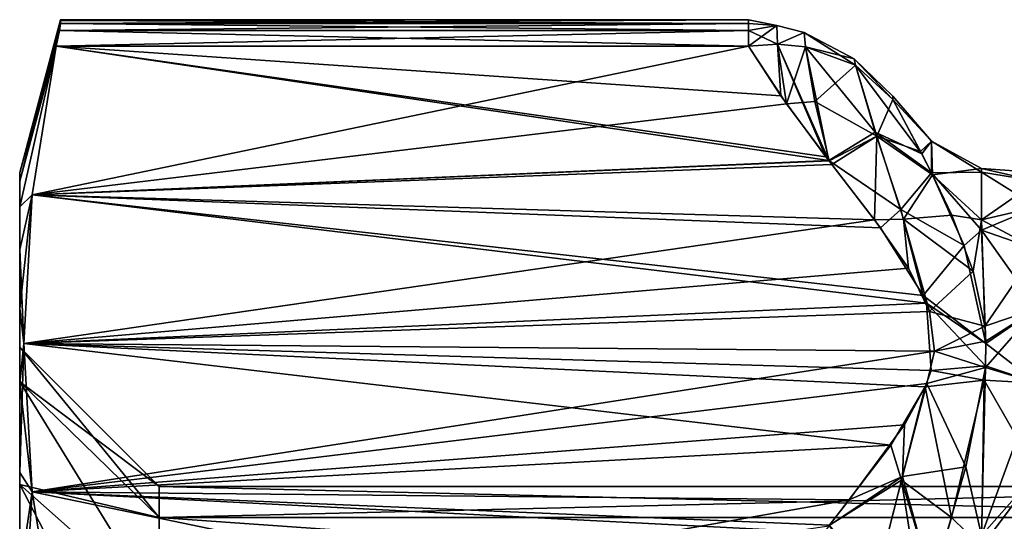
# Model space of a CAD drawing. Units: millimetres. Extents: x -38 to 126, y -18 to 91.
# Drawn here: x -38 to -27, y 12 to 18 of the extents above; entities that cross this region are included whole.
import ezdxf

# ---------------------------------------------------------------- set-up
doc = ezdxf.new("R2010")
doc.units = ezdxf.units.MM
doc.header["$LTSCALE"] = 91.967007
for name, color, linetype in [('1439', 7, 'CONTINUOUS'), ('1462', 7, 'CONTINUOUS'), ('1463', 7, 'CONTINUOUS'), ('1464', 7, 'CONTINUOUS'), ('1467', 7, 'CONTINUOUS'), ('1468', 7, 'CONTINUOUS'), ('1473', 7, 'CONTINUOUS'), ('1474', 7, 'CONTINUOUS'), ('1478', 7, 'CONTINUOUS'), ('1479', 7, 'CONTINUOUS'), ('1489', 7, 'CONTINUOUS'), ('1496', 7, 'CONTINUOUS'), ('1497', 7, 'CONTINUOUS'), ('1501', 7, 'CONTINUOUS'), ('1521', 7, 'CONTINUOUS'), ('1523', 7, 'CONTINUOUS'), ('1524', 7, 'CONTINUOUS'), ('1526', 7, 'CONTINUOUS')]:
    doc.layers.add(name, color=color, linetype=linetype)

msp = doc.modelspace()

# ---------------------------------------------------------------- linework, layer by layer
at = {"layer": '1439', "color": 45, "linetype": 'Continuous', "true_color": 0xb98c3c}
for points in [[(-37.531, 17.49, -0.603), (-37.531, 17.5), (-29.642, 17.5, -0.001), (-37.531, 17.49, -0.603)], [(-29.642, 17.5, -0.001), (-37.531, 17.5), (-37.531, 17.49, 0.603), (-29.642, 17.5, -0.001)], [(-29.642, 17.458, -1.205), (-37.531, 17.49, -0.603), (-29.642, 17.5, -0.001), (-29.642, 17.458, -1.205)], [(-29.642, 17.458, 1.205), (-29.642, 17.5, -0.001), (-37.531, 17.458, 1.205), (-29.642, 17.458, 1.205)], [(-37.531, 17.458, 1.205), (-29.642, 17.5, -0.001), (-37.531, 17.49, 0.603), (-37.531, 17.458, 1.205)], [(-37.531, 17.458, -1.205), (-37.531, 17.49, -0.603), (-29.642, 17.458, -1.205), (-37.531, 17.458, -1.205)]]:
    msp.add_3dface(points, dxfattribs=at)
at = {"layer": '1462', "color": 45, "linetype": 'Continuous', "true_color": 0xb98c3c}
for points in [[(-37.531, 17.5), (-37.531, 17.49, -0.603), (-38, 15.75), (-37.531, 17.5)], [(-37.531, 17.49, -0.603), (-37.531, 17.458, -1.205), (-38, 15.75), (-37.531, 17.49, -0.603)], [(-37.531, 17.458, -1.205), (-37.543, 17.376, -1.65), (-38, 15.75), (-37.531, 17.458, -1.205)], [(-37.543, 17.376, -1.65), (-37.58, 17.195, -2.067), (-38, 15.651, -1.766), (-37.543, 17.376, -1.65)], [(-37.543, 17.376, -1.65), (-38, 15.651, -1.766), (-38, 15.75), (-37.543, 17.376, -1.65)], [(-37.58, 17.195, -2.067), (-37.857, 15.494, -5.013), (-38, 15.355, -3.504), (-37.58, 17.195, -2.067)], [(-37.58, 17.195, -2.067), (-38, 15.355, -3.504), (-38, 15.651, -1.766), (-37.58, 17.195, -2.067)], [(-37.857, 15.494, -5.013), (-37.953, 13.792, -7.962), (-38, 14.866, -5.201), (-37.857, 15.494, -5.013)], [(-37.857, 15.494, -5.013), (-38, 14.866, -5.201), (-38, 15.355, -3.504), (-37.857, 15.494, -5.013)], [(-37.953, 13.792, -7.962), (-38, 14.19, -6.834), (-38, 14.866, -5.201), (-37.953, 13.792, -7.962)], [(-37.953, 13.792, -7.962), (-38, 13.336, -8.38), (-38, 14.19, -6.834), (-37.953, 13.792, -7.962)], [(-37.953, 13.792, -7.962), (-37.857, 12.089, -10.911), (-38, 13.336, -8.38), (-37.953, 13.792, -7.962)], [(-37.857, 12.089, -10.911), (-38, 12.314, -9.819), (-38, 13.336, -8.38), (-37.857, 12.089, -10.911)], [(-37.857, 12.089, -10.911), (-38, 11.137, -11.137), (-38, 12.314, -9.819), (-37.857, 12.089, -10.911)], [(-37.857, 12.089, -10.911), (-37.58, 10.388, -13.858), (-38, 11.137, -11.137), (-37.857, 12.089, -10.911)]]:
    msp.add_3dface(points, dxfattribs=at)
at = {"layer": '1463', "color": 45, "linetype": 'Continuous', "true_color": 0xb98c3c}
for points in [[(-38, 15.75), (-38, 15.651, -1.766), (-38, 13.75), (-38, 15.75)], [(-38, 15.651, 1.766), (-38, 15.75), (-38, 13.35, 3.291), (-38, 15.651, 1.766)], [(-38, 13.35, 3.291), (-38, 15.75), (-38, 13.75), (-38, 13.35, 3.291)], [(-38, 15.651, -1.766), (-38, 15.355, -3.504), (-38, 13.35, -3.291), (-38, 15.651, -1.766)], [(-38, 13.75), (-38, 15.651, -1.766), (-38, 13.35, -3.291), (-38, 13.75)], [(-38, 15.355, 3.504), (-38, 15.651, 1.766), (-38, 13.35, 3.291), (-38, 15.355, 3.504)], [(-38, 15.355, -3.504), (-38, 14.866, -5.201), (-38, 13.35, -3.291), (-38, 15.355, -3.504)], [(-38, 14.866, 5.201), (-38, 15.355, 3.504), (-38, 12.175, 6.389), (-38, 14.866, 5.201)], [(-38, 12.175, 6.389), (-38, 15.355, 3.504), (-38, 13.35, 3.291), (-38, 12.175, 6.389)], [(-38, 14.866, -5.201), (-38, 14.19, -6.834), (-38, 12.175, -6.389), (-38, 14.866, -5.201)], [(-38, 13.35, -3.291), (-38, 14.866, -5.201), (-38, 12.175, -6.389), (-38, 13.35, -3.291)], [(-38, 14.19, 6.834), (-38, 14.866, 5.201), (-38, 12.175, 6.389), (-38, 14.19, 6.834)], [(-38, 14.19, -6.834), (-38, 13.336, -8.38), (-38, 12.175, -6.389), (-38, 14.19, -6.834)], [(-38, 13.336, 8.38), (-38, 14.19, 6.834), (-38, 10.292, 9.118), (-38, 13.336, 8.38)], [(-38, 10.292, 9.118), (-38, 14.19, 6.834), (-38, 12.175, 6.389), (-38, 10.292, 9.118)], [(-38, 13.336, -8.38), (-38, 12.314, -9.819), (-38, 10.292, -9.118), (-38, 13.336, -8.38)], [(-38, 12.175, -6.389), (-38, 13.336, -8.38), (-38, 10.292, -9.118), (-38, 12.175, -6.389)], [(-38, 12.314, 9.819), (-38, 13.336, 8.38), (-38, 10.292, 9.118), (-38, 12.314, 9.819)], [(-38, 12.314, -9.819), (-38, 11.137, -11.137), (-38, 10.292, -9.118), (-38, 12.314, -9.819)], [(-38, 11.137, 11.137), (-38, 12.314, 9.819), (-38, 7.811, 11.316), (-38, 11.137, 11.137)], [(-38, 7.811, 11.316), (-38, 12.314, 9.819), (-38, 10.292, 9.118), (-38, 7.811, 11.316)]]:
    msp.add_3dface(points, dxfattribs=at)
at = {"layer": '1464', "color": 45, "linetype": 'Continuous', "true_color": 0xb98c3c}
for points in [[(-37.531, 17.49, 0.603), (-37.531, 17.5), (-38, 15.651, 1.766), (-37.531, 17.49, 0.603)], [(-37.531, 17.5), (-38, 15.75), (-38, 15.651, 1.766), (-37.531, 17.5)], [(-37.531, 17.458, 1.205), (-37.531, 17.49, 0.603), (-38, 15.651, 1.766), (-37.531, 17.458, 1.205)], [(-37.543, 17.376, 1.65), (-37.531, 17.458, 1.205), (-38, 15.651, 1.766), (-37.543, 17.376, 1.65)], [(-37.58, 17.195, 2.067), (-37.543, 17.376, 1.65), (-38, 15.651, 1.766), (-37.58, 17.195, 2.067)], [(-37.857, 15.494, 5.014), (-37.58, 17.195, 2.067), (-38, 15.355, 3.504), (-37.857, 15.494, 5.014)], [(-37.58, 17.195, 2.067), (-38, 15.651, 1.766), (-38, 15.355, 3.504), (-37.58, 17.195, 2.067)], [(-37.953, 13.791, 7.963), (-37.857, 15.494, 5.014), (-38, 14.19, 6.834), (-37.953, 13.791, 7.963)], [(-37.857, 15.494, 5.014), (-38, 15.355, 3.504), (-38, 14.866, 5.201), (-37.857, 15.494, 5.014)], [(-37.857, 15.494, 5.014), (-38, 14.866, 5.201), (-38, 14.19, 6.834), (-37.857, 15.494, 5.014)], [(-37.953, 13.791, 7.963), (-38, 14.19, 6.834), (-38, 13.336, 8.38), (-37.953, 13.791, 7.963)], [(-37.857, 12.089, 10.912), (-37.953, 13.791, 7.963), (-38, 12.314, 9.819), (-37.857, 12.089, 10.912)], [(-37.953, 13.791, 7.963), (-38, 13.336, 8.38), (-38, 12.314, 9.819), (-37.953, 13.791, 7.963)], [(-37.857, 12.089, 10.912), (-38, 12.314, 9.819), (-38, 11.137, 11.137), (-37.857, 12.089, 10.912)], [(-37.58, 10.388, 13.858), (-37.857, 12.089, 10.912), (-38, 9.819, 12.314), (-37.58, 10.388, 13.858)], [(-37.857, 12.089, 10.912), (-38, 11.137, 11.137), (-38, 9.819, 12.314), (-37.857, 12.089, 10.912)]]:
    msp.add_3dface(points, dxfattribs=at)
at = {"layer": '1467', "color": 45, "linetype": 'Continuous', "true_color": 0xb98c3c}
for points in [[(-38, 13.75), (-38, 13.35, -3.291), (-36.4, 12.15), (-38, 13.75)], [(-38, 13.35, -3.291), (-38, 12.175, -6.389), (-36.4, 11.797, -2.908), (-38, 13.35, -3.291)], [(-36.4, 12.15), (-38, 13.35, -3.291), (-36.4, 11.797, -2.908), (-36.4, 12.15)], [(-38, 12.175, -6.389), (-38, 10.292, -9.118), (-36.4, 10.758, -5.646), (-38, 12.175, -6.389)], [(-36.4, 11.797, -2.908), (-38, 12.175, -6.389), (-36.4, 10.758, -5.646), (-36.4, 11.797, -2.908)]]:
    msp.add_3dface(points, dxfattribs=at)
at = {"layer": '1468', "color": 45, "linetype": 'Continuous', "true_color": 0xb98c3c}
for points in [[(-36.4, 12.15), (-36.4, 11.797, -2.908), (-21.626, 12.15), (-36.4, 12.15)], [(-21.626, 12.15), (-36.4, 11.797, -2.908), (-21.626, 11.797, -2.908), (-21.626, 12.15)], [(-36.4, 11.797, -2.908), (-36.4, 10.758, -5.646), (-21.626, 11.797, -2.908), (-36.4, 11.797, -2.908)], [(-21.626, 11.797, -2.908), (-36.4, 10.758, -5.646), (-21.626, 10.758, -5.646), (-21.626, 11.797, -2.908)]]:
    msp.add_3dface(points, dxfattribs=at)
at = {"layer": '1473', "color": 45, "linetype": 'Continuous', "true_color": 0xb98c3c}
for points in [[(-38, 13.35, 3.291), (-38, 13.75), (-36.4, 11.797, 2.908), (-38, 13.35, 3.291)], [(-38, 13.75), (-36.4, 12.15), (-36.4, 11.797, 2.908), (-38, 13.75)], [(-38, 12.175, 6.389), (-38, 13.35, 3.291), (-36.4, 10.758, 5.646), (-38, 12.175, 6.389)], [(-36.4, 10.758, 5.646), (-38, 13.35, 3.291), (-36.4, 11.797, 2.908), (-36.4, 10.758, 5.646)], [(-38, 10.292, 9.118), (-38, 12.175, 6.389), (-36.4, 9.094, 8.057), (-38, 10.292, 9.118)], [(-36.4, 9.094, 8.057), (-38, 12.175, 6.389), (-36.4, 10.758, 5.646), (-36.4, 9.094, 8.057)]]:
    msp.add_3dface(points, dxfattribs=at)
at = {"layer": '1474', "color": 45, "linetype": 'Continuous', "true_color": 0xb98c3c}
for points in [[(-36.4, 12.15), (-21.626, 12.15), (-21.626, 11.797, 2.908), (-36.4, 12.15)], [(-36.4, 11.797, 2.908), (-36.4, 12.15), (-21.626, 11.797, 2.908), (-36.4, 11.797, 2.908)], [(-36.4, 10.758, 5.646), (-36.4, 11.797, 2.908), (-21.626, 10.758, 5.646), (-36.4, 10.758, 5.646)], [(-21.626, 10.758, 5.646), (-36.4, 11.797, 2.908), (-21.626, 11.797, 2.908), (-21.626, 10.758, 5.646)]]:
    msp.add_3dface(points, dxfattribs=at)
at = {"layer": '1478', "color": 45, "linetype": 'Continuous', "true_color": 0xb98c3c}
for points in [[(-29.642, 17.195, 2.067), (-37.58, 17.195, 2.067), (-37.857, 15.494, 5.014), (-29.642, 17.195, 2.067)], [(-29.209, 16.537, 3.208), (-29.642, 17.195, 2.067), (-37.857, 15.494, 5.014), (-29.209, 16.537, 3.208)], [(-28.72, 15.882, 4.341), (-29.209, 16.537, 3.208), (-37.857, 15.494, 5.014), (-28.72, 15.882, 4.341)], [(-28.689, 15.842, 4.411), (-28.72, 15.882, 4.341), (-37.857, 15.494, 5.014), (-28.689, 15.842, 4.411)], [(-28.198, 15.208, 5.51), (-28.689, 15.842, 4.411), (-37.857, 15.494, 5.014), (-28.198, 15.208, 5.51)], [(-37.953, 13.791, 7.963), (-28.198, 15.208, 5.51), (-37.857, 15.494, 5.014), (-37.953, 13.791, 7.963)], [(-27.808, 14.653, 6.471), (-28.198, 15.208, 5.51), (-37.953, 13.791, 7.963), (-27.808, 14.653, 6.471)], [(-27.566, 14.156, 7.331), (-27.808, 14.653, 6.471), (-37.953, 13.791, 7.963), (-27.566, 14.156, 7.331)], [(-27.509, 13.702, 8.118), (-27.566, 14.156, 7.331), (-37.953, 13.791, 7.963), (-27.509, 13.702, 8.118)], [(-37.857, 12.089, 10.912), (-27.509, 13.702, 8.118), (-37.953, 13.791, 7.963), (-37.857, 12.089, 10.912)], [(-27.6, 13.333, 8.756), (-27.509, 13.702, 8.118), (-37.857, 12.089, 10.912), (-27.6, 13.333, 8.756)], [(-27.853, 12.859, 9.577), (-27.6, 13.333, 8.756), (-37.857, 12.089, 10.912), (-27.853, 12.859, 9.577)], [(-28.488, 11.999, 11.067), (-27.853, 12.859, 9.577), (-37.857, 12.089, 10.912), (-28.488, 11.999, 11.067)], [(-37.58, 10.388, 13.858), (-28.488, 11.999, 11.067), (-37.857, 12.089, 10.912), (-37.58, 10.388, 13.858)], [(-28.721, 11.701, 11.584), (-28.488, 11.999, 11.067), (-37.58, 10.388, 13.858), (-28.721, 11.701, 11.584)]]:
    msp.add_3dface(points, dxfattribs=at)
at = {"layer": '1479', "color": 45, "linetype": 'Continuous', "true_color": 0xb98c3c}
for points in [[(-37.58, 17.195, -2.067), (-28.723, 15.886, -4.335), (-37.857, 15.494, -5.013), (-37.58, 17.195, -2.067)], [(-28.755, 15.928, -4.263), (-28.723, 15.886, -4.335), (-37.58, 17.195, -2.067), (-28.755, 15.928, -4.263)], [(-29.272, 16.626, -3.053), (-28.755, 15.928, -4.263), (-37.58, 17.195, -2.067), (-29.272, 16.626, -3.053)], [(-29.642, 17.195, -2.067), (-29.272, 16.626, -3.053), (-37.58, 17.195, -2.067), (-29.642, 17.195, -2.067)], [(-28.723, 15.886, -4.335), (-28.129, 15.117, -5.666), (-37.857, 15.494, -5.013), (-28.723, 15.886, -4.335)], [(-37.857, 15.494, -5.013), (-27.601, 14.251, -7.167), (-37.953, 13.792, -7.962), (-37.857, 15.494, -5.013)], [(-27.639, 14.34, -7.012), (-27.601, 14.251, -7.167), (-37.857, 15.494, -5.013), (-27.639, 14.34, -7.012)], [(-28.129, 15.117, -5.666), (-27.639, 14.34, -7.012), (-37.857, 15.494, -5.013), (-28.129, 15.117, -5.666)], [(-27.601, 14.251, -7.167), (-27.55, 13.479, -8.504), (-37.953, 13.792, -7.962), (-27.601, 14.251, -7.167)], [(-27.617, 13.293, -8.827), (-28.013, 12.624, -9.985), (-37.953, 13.792, -7.962), (-27.617, 13.293, -8.827)], [(-37.953, 13.792, -7.962), (-28.013, 12.624, -9.985), (-37.857, 12.089, -10.911), (-37.953, 13.792, -7.962)], [(-27.55, 13.479, -8.504), (-27.617, 13.293, -8.827), (-37.953, 13.792, -7.962), (-27.55, 13.479, -8.504)], [(-28.013, 12.624, -9.985), (-28.714, 11.709, -11.569), (-37.857, 12.089, -10.911), (-28.013, 12.624, -9.985)], [(-29.642, 10.388, -13.858), (-37.58, 10.388, -13.858), (-37.857, 12.089, -10.911), (-29.642, 10.388, -13.858)], [(-28.78, 11.623, -11.718), (-29.642, 10.388, -13.858), (-37.857, 12.089, -10.911), (-28.78, 11.623, -11.718)], [(-28.714, 11.709, -11.569), (-28.78, 11.623, -11.718), (-37.857, 12.089, -10.911), (-28.714, 11.709, -11.569)]]:
    msp.add_3dface(points, dxfattribs=at)
at = {"layer": '1489', "color": 45, "linetype": 'Continuous', "true_color": 0xb98c3c}
for points in [[(-37.543, 17.376, -1.65), (-37.531, 17.458, -1.205), (-29.642, 17.376, -1.651), (-37.543, 17.376, -1.65)], [(-37.531, 17.458, -1.205), (-29.642, 17.458, -1.205), (-29.642, 17.376, -1.651), (-37.531, 17.458, -1.205)], [(-29.642, 17.195, -2.067), (-37.58, 17.195, -2.067), (-37.543, 17.376, -1.65), (-29.642, 17.195, -2.067)], [(-29.642, 17.195, -2.067), (-37.543, 17.376, -1.65), (-29.642, 17.376, -1.651), (-29.642, 17.195, -2.067)]]:
    msp.add_3dface(points, dxfattribs=at)
at = {"layer": '1496', "color": 45, "linetype": 'Continuous', "true_color": 0xb98c3c}
for points in [[(-29.642, 17.458, 1.205), (-37.531, 17.458, 1.205), (-37.543, 17.376, 1.65), (-29.642, 17.458, 1.205)], [(-29.642, 17.458, 1.205), (-37.543, 17.376, 1.65), (-29.642, 17.376, 1.651), (-29.642, 17.458, 1.205)], [(-37.58, 17.195, 2.067), (-29.642, 17.195, 2.067), (-29.642, 17.376, 1.651), (-37.58, 17.195, 2.067)], [(-37.543, 17.376, 1.65), (-37.58, 17.195, 2.067), (-29.642, 17.376, 1.651), (-37.543, 17.376, 1.65)]]:
    msp.add_3dface(points, dxfattribs=at)
at = {"layer": '1497', "color": 45, "linetype": 'Continuous', "true_color": 0xb98c3c}
for points in [[(-27.989, 16.625, -0.001), (-27.989, 16.586, 1.144), (-27.544, 16.108, -1.252), (-27.989, 16.625, -0.001)], [(-27.989, 16.586, -1.144), (-27.989, 16.625, -0.001), (-27.544, 16.108, -1.252), (-27.989, 16.586, -1.144)], [(-27.544, 16.108, -1.252), (-27.989, 16.586, 1.144), (-27.544, 16.11, 1.224), (-27.544, 16.108, -1.252)], [(-27.544, 16.11, 1.224), (-27.989, 16.586, 1.144), (-27.671, 15.99, 2.962), (-27.544, 16.11, 1.224)], [(-27.657, 15.963, -3.035), (-27.989, 16.586, -1.144), (-27.544, 16.108, -1.252), (-27.657, 15.963, -3.035)], [(-27.532, 15.721, 3.688), (-27.544, 16.11, 1.224), (-27.671, 15.99, 2.962), (-27.532, 15.721, 3.688)], [(-27.545, 15.746, -3.621), (-27.657, 15.963, -3.035), (-27.544, 16.108, -1.252), (-27.545, 15.746, -3.621)], [(-26.972, 15.754, -1.78), (-27.545, 15.746, -3.621), (-27.544, 16.108, -1.252), (-26.972, 15.754, -1.78)], [(-26.972, 15.794, 1.378), (-26.972, 15.754, -1.78), (-27.544, 16.11, 1.224), (-26.972, 15.794, 1.378)], [(-26.972, 15.794, 1.378), (-27.544, 16.11, 1.224), (-27.532, 15.721, 3.688), (-26.972, 15.794, 1.378)], [(-26.972, 15.754, -1.78), (-27.544, 16.108, -1.252), (-27.544, 16.11, 1.224), (-26.972, 15.754, -1.78)], [(-26.972, 15.754, -1.78), (-26.972, 15.089, -4.867), (-27.545, 15.746, -3.621), (-26.972, 15.754, -1.78)], [(-27.545, 15.746, -3.621), (-26.972, 15.089, -4.867), (-27.169, 14.913, -5.606), (-27.545, 15.746, -3.621)], [(-26.972, 15.208, 4.481), (-26.972, 15.794, 1.378), (-27.532, 15.721, 3.688), (-26.972, 15.208, 4.481)], [(-26.972, 15.208, 4.481), (-27.532, 15.721, 3.688), (-27.312, 15.26, 4.827), (-26.972, 15.208, 4.481)], [(-26.335, 15.75), (-26.335, 15.651, -1.763), (-26.972, 15.794, 1.378), (-26.335, 15.75)], [(-26.335, 15.651, 1.763), (-26.335, 15.75), (-26.972, 15.794, 1.378), (-26.335, 15.651, 1.763)], [(-26.972, 15.794, 1.378), (-26.335, 15.651, -1.763), (-26.972, 15.754, -1.78), (-26.972, 15.794, 1.378)], [(-26.972, 15.208, 4.481), (-26.335, 15.651, 1.763), (-26.972, 15.794, 1.378), (-26.972, 15.208, 4.481)], [(-26.335, 15.651, -1.763), (-26.335, 15.355, -3.505), (-26.972, 15.754, -1.78), (-26.335, 15.651, -1.763)], [(-26.972, 15.754, -1.78), (-26.335, 15.355, -3.505), (-26.972, 15.089, -4.867), (-26.972, 15.754, -1.78)], [(-26.335, 15.355, 3.505), (-26.335, 15.651, 1.763), (-26.972, 15.208, 4.481), (-26.335, 15.355, 3.505)], [(-26.335, 15.355, -3.505), (-26.335, 14.866, -5.202), (-26.972, 15.089, -4.867), (-26.335, 15.355, -3.505)], [(-26.335, 14.866, 5.202), (-26.335, 15.355, 3.505), (-26.972, 15.208, 4.481), (-26.335, 14.866, 5.202)], [(-26.972, 15.208, 4.481), (-27.312, 15.26, 4.827), (-27.067, 14.618, 6.227), (-26.972, 15.208, 4.481)], [(-26.934, 13.988, 7.437), (-26.972, 15.208, 4.481), (-27.067, 14.618, 6.227), (-26.934, 13.988, 7.437)], [(-26.934, 13.988, 7.437), (-26.335, 14.866, 5.202), (-26.972, 15.208, 4.481), (-26.934, 13.988, 7.437)], [(-26.972, 15.089, -4.867), (-26.921, 13.791, -7.787), (-27.169, 14.913, -5.606), (-26.972, 15.089, -4.867)], [(-26.335, 14.866, -5.202), (-26.335, 14.19, -6.834), (-26.972, 15.089, -4.867), (-26.335, 14.866, -5.202)], [(-26.972, 15.089, -4.867), (-26.335, 14.19, -6.834), (-26.921, 13.791, -7.787), (-26.972, 15.089, -4.867)], [(-26.335, 14.19, 6.834), (-26.335, 14.866, 5.202), (-26.934, 13.988, 7.437), (-26.335, 14.19, 6.834)], [(-26.923, 13.815, 7.746), (-26.335, 14.19, 6.834), (-26.934, 13.988, 7.437), (-26.923, 13.815, 7.746)], [(-26.335, 13.336, 8.38), (-26.335, 14.19, 6.834), (-26.927, 13.516, 8.259), (-26.335, 13.336, 8.38)], [(-26.927, 13.516, 8.259), (-26.335, 14.19, 6.834), (-26.923, 13.815, 7.746), (-26.927, 13.516, 8.259)], [(-26.335, 14.19, -6.834), (-26.335, 13.336, -8.38), (-26.921, 13.791, -7.787), (-26.335, 14.19, -6.834)], [(-26.921, 13.791, -7.787), (-26.335, 13.336, -8.38), (-26.926, 13.534, -8.228), (-26.921, 13.791, -7.787)], [(-26.972, 11.589, 10.819), (-26.927, 13.516, 8.259), (-27.151, 12.376, 10.02), (-26.972, 11.589, 10.819)], [(-26.972, 11.589, 10.819), (-26.335, 13.336, 8.38), (-26.927, 13.516, 8.259), (-26.972, 11.589, 10.819)], [(-26.926, 13.534, -8.228), (-26.335, 13.336, -8.38), (-26.941, 13.369, -8.503), (-26.926, 13.534, -8.228)], [(-26.941, 13.369, -8.503), (-26.972, 11.459, -10.956), (-27.316, 11.797, -10.819), (-26.941, 13.369, -8.503)], [(-26.941, 13.369, -8.503), (-26.335, 12.314, -9.82), (-26.972, 11.459, -10.956), (-26.941, 13.369, -8.503)], [(-26.335, 12.314, 9.82), (-26.335, 13.336, 8.38), (-26.972, 11.589, 10.819), (-26.335, 12.314, 9.82)], [(-26.335, 13.336, -8.38), (-26.335, 12.314, -9.82), (-26.941, 13.369, -8.503), (-26.335, 13.336, -8.38)], [(-27.537, 11.036, 11.794), (-26.972, 11.589, 10.819), (-27.151, 12.376, 10.02), (-27.537, 11.036, 11.794)], [(-26.335, 12.314, -9.82), (-26.335, 11.137, -11.137), (-26.972, 11.459, -10.956), (-26.335, 12.314, -9.82)], [(-26.335, 11.137, 11.137), (-26.335, 12.314, 9.82), (-26.972, 11.589, 10.819), (-26.335, 11.137, 11.137)], [(-26.972, 11.459, -10.956), (-27.534, 11.047, -11.78), (-27.316, 11.797, -10.819), (-26.972, 11.459, -10.956)]]:
    msp.add_3dface(points, dxfattribs=at)
at = {"layer": '1501', "color": 45, "linetype": 'Continuous', "true_color": 0xb98c3c}
for points in [[(-29.272, 16.626, -3.053), (-29.642, 17.195, -2.067), (-29.312, 17.219, -1.966), (-29.272, 16.626, -3.053)], [(-28.723, 15.886, -4.335), (-28.755, 15.928, -4.263), (-29.312, 17.219, -1.966), (-28.723, 15.886, -4.335)], [(-28.991, 17.189, -1.839), (-28.723, 15.886, -4.335), (-29.312, 17.219, -1.966), (-28.991, 17.189, -1.839)], [(-28.755, 15.928, -4.263), (-29.272, 16.626, -3.053), (-29.312, 17.219, -1.966), (-28.755, 15.928, -4.263)], [(-28.189, 16.212, -3.392), (-28.723, 15.886, -4.335), (-28.991, 17.189, -1.839), (-28.189, 16.212, -3.392)], [(-28.416, 16.978, -1.518), (-28.189, 16.212, -3.392), (-28.991, 17.189, -1.839), (-28.416, 16.978, -1.518)], [(-27.989, 16.586, -1.144), (-27.657, 15.963, -3.035), (-28.416, 16.978, -1.518), (-27.989, 16.586, -1.144)], [(-28.416, 16.978, -1.518), (-27.657, 15.963, -3.035), (-28.189, 16.212, -3.392), (-28.416, 16.978, -1.518)], [(-28.723, 15.886, -4.335), (-28.189, 16.212, -3.392), (-27.898, 15.324, -5.234), (-28.723, 15.886, -4.335)], [(-27.657, 15.963, -3.035), (-27.545, 15.746, -3.621), (-28.189, 16.212, -3.392), (-27.657, 15.963, -3.035)], [(-28.189, 16.212, -3.392), (-27.545, 15.746, -3.621), (-27.898, 15.324, -5.234), (-28.189, 16.212, -3.392)], [(-28.129, 15.117, -5.666), (-28.723, 15.886, -4.335), (-27.898, 15.324, -5.234), (-28.129, 15.117, -5.666)], [(-27.545, 15.746, -3.621), (-27.169, 14.913, -5.606), (-27.898, 15.324, -5.234), (-27.545, 15.746, -3.621)], [(-27.639, 14.34, -7.012), (-28.129, 15.117, -5.666), (-27.898, 15.324, -5.234), (-27.639, 14.34, -7.012)], [(-27.169, 14.913, -5.606), (-27.639, 14.34, -7.012), (-27.898, 15.324, -5.234), (-27.169, 14.913, -5.606)], [(-26.921, 13.791, -7.787), (-27.639, 14.34, -7.012), (-27.169, 14.913, -5.606), (-26.921, 13.791, -7.787)], [(-27.601, 14.251, -7.167), (-27.639, 14.34, -7.012), (-26.921, 13.791, -7.787), (-27.601, 14.251, -7.167)], [(-27.55, 13.479, -8.504), (-27.601, 14.251, -7.167), (-26.926, 13.534, -8.228), (-27.55, 13.479, -8.504)], [(-27.601, 14.251, -7.167), (-26.921, 13.791, -7.787), (-26.926, 13.534, -8.228), (-27.601, 14.251, -7.167)], [(-27.617, 13.293, -8.827), (-27.55, 13.479, -8.504), (-26.941, 13.369, -8.503), (-27.617, 13.293, -8.827)], [(-27.55, 13.479, -8.504), (-26.926, 13.534, -8.228), (-26.941, 13.369, -8.503), (-27.55, 13.479, -8.504)], [(-27.617, 13.293, -8.827), (-26.941, 13.369, -8.503), (-27.316, 11.797, -10.819), (-27.617, 13.293, -8.827)], [(-28.013, 12.624, -9.985), (-27.617, 13.293, -8.827), (-27.89, 12.225, -10.606), (-28.013, 12.624, -9.985)], [(-27.617, 13.293, -8.827), (-27.316, 11.797, -10.819), (-27.89, 12.225, -10.606), (-27.617, 13.293, -8.827)], [(-28.714, 11.709, -11.569), (-28.013, 12.624, -9.985), (-27.89, 12.225, -10.606), (-28.714, 11.709, -11.569)], [(-28.714, 11.709, -11.569), (-27.89, 12.225, -10.606), (-28.185, 11.06, -12.322), (-28.714, 11.709, -11.569)], [(-27.89, 12.225, -10.606), (-27.643, 10.66, -12.248), (-28.185, 11.06, -12.322), (-27.89, 12.225, -10.606)], [(-27.534, 11.047, -11.78), (-27.643, 10.66, -12.248), (-27.89, 12.225, -10.606), (-27.534, 11.047, -11.78)], [(-27.316, 11.797, -10.819), (-27.534, 11.047, -11.78), (-27.89, 12.225, -10.606), (-27.316, 11.797, -10.819)]]:
    msp.add_3dface(points, dxfattribs=at)
at = {"layer": '1521', "color": 45, "linetype": 'Continuous', "true_color": 0xb98c3c}
for points in [[(-29.642, 17.458, -1.205), (-29.642, 17.5, -0.001), (-29.319, 17.432, 1.203), (-29.642, 17.458, -1.205)], [(-29.642, 17.5, -0.001), (-29.642, 17.458, 1.205), (-29.319, 17.432, 1.203), (-29.642, 17.5, -0.001)], [(-29.319, 17.432, -1.203), (-29.642, 17.458, -1.205), (-29.319, 17.432, 1.203), (-29.319, 17.432, -1.203)], [(-29.005, 17.354, -1.197), (-29.319, 17.432, -1.203), (-29.005, 17.354, 1.197), (-29.005, 17.354, -1.197)], [(-29.005, 17.354, 1.197), (-29.319, 17.432, -1.203), (-29.319, 17.432, 1.203), (-29.005, 17.354, 1.197)], [(-28.433, 17.053, -1.177), (-29.005, 17.354, -1.197), (-28.433, 17.053, 1.177), (-28.433, 17.053, -1.177)], [(-28.433, 17.053, 1.177), (-29.005, 17.354, -1.197), (-29.005, 17.354, 1.197), (-28.433, 17.053, 1.177)], [(-27.989, 16.586, 1.144), (-27.989, 16.625, -0.001), (-28.433, 17.053, -1.177), (-27.989, 16.586, 1.144)], [(-27.989, 16.586, 1.144), (-28.433, 17.053, -1.177), (-28.433, 17.053, 1.177), (-27.989, 16.586, 1.144)], [(-27.989, 16.625, -0.001), (-27.989, 16.586, -1.144), (-28.433, 17.053, -1.177), (-27.989, 16.625, -0.001)]]:
    msp.add_3dface(points, dxfattribs=at)
at = {"layer": '1523', "color": 45, "linetype": 'Continuous', "true_color": 0xb98c3c}
for points in [[(-29.642, 17.195, 2.067), (-29.209, 16.537, 3.208), (-29.312, 17.219, 1.966), (-29.642, 17.195, 2.067)], [(-29.209, 16.537, 3.208), (-28.991, 17.189, 1.839), (-29.312, 17.219, 1.966), (-29.209, 16.537, 3.208)], [(-28.991, 17.189, 1.839), (-29.209, 16.537, 3.208), (-28.884, 16.563, 3.103), (-28.991, 17.189, 1.839)], [(-28.416, 16.978, 1.518), (-28.991, 17.189, 1.839), (-28.884, 16.563, 3.103), (-28.416, 16.978, 1.518)], [(-28.173, 16.164, 3.499), (-28.416, 16.978, 1.518), (-28.884, 16.563, 3.103), (-28.173, 16.164, 3.499)], [(-27.989, 16.586, 1.144), (-28.416, 16.978, 1.518), (-28.173, 16.164, 3.499), (-27.989, 16.586, 1.144)], [(-29.209, 16.537, 3.208), (-28.72, 15.882, 4.341), (-28.884, 16.563, 3.103), (-29.209, 16.537, 3.208)], [(-28.72, 15.882, 4.341), (-28.173, 16.164, 3.499), (-28.884, 16.563, 3.103), (-28.72, 15.882, 4.341)], [(-27.671, 15.99, 2.962), (-27.989, 16.586, 1.144), (-28.173, 16.164, 3.499), (-27.671, 15.99, 2.962)], [(-28.72, 15.882, 4.341), (-28.689, 15.842, 4.411), (-28.173, 16.164, 3.499), (-28.72, 15.882, 4.341)], [(-28.689, 15.842, 4.411), (-28.198, 15.208, 5.51), (-28.173, 16.164, 3.499), (-28.689, 15.842, 4.411)], [(-28.198, 15.208, 5.51), (-27.865, 15.214, 5.442), (-28.173, 16.164, 3.499), (-28.198, 15.208, 5.51)], [(-27.532, 15.721, 3.688), (-27.671, 15.99, 2.962), (-28.173, 16.164, 3.499), (-27.532, 15.721, 3.688)], [(-27.865, 15.214, 5.442), (-27.532, 15.721, 3.688), (-28.173, 16.164, 3.499), (-27.865, 15.214, 5.442)], [(-27.312, 15.26, 4.827), (-27.532, 15.721, 3.688), (-27.865, 15.214, 5.442), (-27.312, 15.26, 4.827)], [(-27.067, 14.618, 6.227), (-27.312, 15.26, 4.827), (-27.865, 15.214, 5.442), (-27.067, 14.618, 6.227)], [(-28.198, 15.208, 5.51), (-27.808, 14.653, 6.471), (-27.865, 15.214, 5.442), (-28.198, 15.208, 5.51)], [(-27.808, 14.653, 6.471), (-27.566, 14.156, 7.331), (-27.865, 15.214, 5.442), (-27.808, 14.653, 6.471)], [(-27.566, 14.156, 7.331), (-27.067, 14.618, 6.227), (-27.865, 15.214, 5.442), (-27.566, 14.156, 7.331)], [(-27.566, 14.156, 7.331), (-26.934, 13.988, 7.437), (-27.067, 14.618, 6.227), (-27.566, 14.156, 7.331)], [(-27.566, 14.156, 7.331), (-27.509, 13.702, 8.118), (-26.934, 13.988, 7.437), (-27.566, 14.156, 7.331)], [(-27.509, 13.702, 8.118), (-26.923, 13.815, 7.746), (-26.934, 13.988, 7.437), (-27.509, 13.702, 8.118)], [(-27.509, 13.702, 8.118), (-26.927, 13.516, 8.259), (-26.923, 13.815, 7.746), (-27.509, 13.702, 8.118)], [(-27.509, 13.702, 8.118), (-27.6, 13.333, 8.756), (-26.927, 13.516, 8.259), (-27.509, 13.702, 8.118)], [(-26.927, 13.516, 8.259), (-27.6, 13.333, 8.756), (-27.151, 12.376, 10.02), (-26.927, 13.516, 8.259)], [(-27.6, 13.333, 8.756), (-27.853, 12.859, 9.577), (-27.879, 12.267, 10.539), (-27.6, 13.333, 8.756)], [(-27.151, 12.376, 10.02), (-27.6, 13.333, 8.756), (-27.879, 12.267, 10.539), (-27.151, 12.376, 10.02)], [(-27.853, 12.859, 9.577), (-28.488, 11.999, 11.067), (-27.879, 12.267, 10.539), (-27.853, 12.859, 9.577)], [(-27.537, 11.036, 11.794), (-27.151, 12.376, 10.02), (-27.879, 12.267, 10.539), (-27.537, 11.036, 11.794)], [(-28.488, 11.999, 11.067), (-28.721, 11.701, 11.584), (-27.879, 12.267, 10.539), (-28.488, 11.999, 11.067)], [(-28.721, 11.701, 11.584), (-28.18, 11.083, 12.29), (-27.879, 12.267, 10.539), (-28.721, 11.701, 11.584)], [(-28.18, 11.083, 12.29), (-27.537, 11.036, 11.794), (-27.879, 12.267, 10.539), (-28.18, 11.083, 12.29)]]:
    msp.add_3dface(points, dxfattribs=at)
at = {"layer": '1524', "color": 45, "linetype": 'Continuous', "true_color": 0xb98c3c}
for points in [[(-29.642, 17.458, 1.205), (-29.642, 17.376, 1.651), (-29.319, 17.432, 1.203), (-29.642, 17.458, 1.205)], [(-29.319, 17.432, 1.203), (-29.642, 17.376, 1.651), (-29.312, 17.219, 1.966), (-29.319, 17.432, 1.203)], [(-29.005, 17.354, 1.197), (-29.319, 17.432, 1.203), (-29.312, 17.219, 1.966), (-29.005, 17.354, 1.197)], [(-29.642, 17.376, 1.651), (-29.642, 17.195, 2.067), (-29.312, 17.219, 1.966), (-29.642, 17.376, 1.651)], [(-28.991, 17.189, 1.839), (-29.005, 17.354, 1.197), (-29.312, 17.219, 1.966), (-28.991, 17.189, 1.839)], [(-28.433, 17.053, 1.177), (-29.005, 17.354, 1.197), (-28.416, 16.978, 1.518), (-28.433, 17.053, 1.177)], [(-28.416, 16.978, 1.518), (-29.005, 17.354, 1.197), (-28.991, 17.189, 1.839), (-28.416, 16.978, 1.518)], [(-27.989, 16.586, 1.144), (-28.433, 17.053, 1.177), (-28.416, 16.978, 1.518), (-27.989, 16.586, 1.144)]]:
    msp.add_3dface(points, dxfattribs=at)
at = {"layer": '1526', "color": 45, "linetype": 'Continuous', "true_color": 0xb98c3c}
for points in [[(-29.642, 17.376, -1.651), (-29.642, 17.458, -1.205), (-29.319, 17.432, -1.203), (-29.642, 17.376, -1.651)], [(-29.642, 17.195, -2.067), (-29.642, 17.376, -1.651), (-29.319, 17.432, -1.203), (-29.642, 17.195, -2.067)], [(-29.312, 17.219, -1.966), (-29.642, 17.195, -2.067), (-29.319, 17.432, -1.203), (-29.312, 17.219, -1.966)], [(-29.005, 17.354, -1.197), (-29.312, 17.219, -1.966), (-29.319, 17.432, -1.203), (-29.005, 17.354, -1.197)], [(-28.991, 17.189, -1.839), (-29.312, 17.219, -1.966), (-29.005, 17.354, -1.197), (-28.991, 17.189, -1.839)], [(-28.433, 17.053, -1.177), (-28.991, 17.189, -1.839), (-29.005, 17.354, -1.197), (-28.433, 17.053, -1.177)], [(-28.416, 16.978, -1.518), (-28.991, 17.189, -1.839), (-28.433, 17.053, -1.177), (-28.416, 16.978, -1.518)], [(-27.989, 16.586, -1.144), (-28.416, 16.978, -1.518), (-28.433, 17.053, -1.177), (-27.989, 16.586, -1.144)]]:
    msp.add_3dface(points, dxfattribs=at)

doc.saveas('drawing.dxf')
